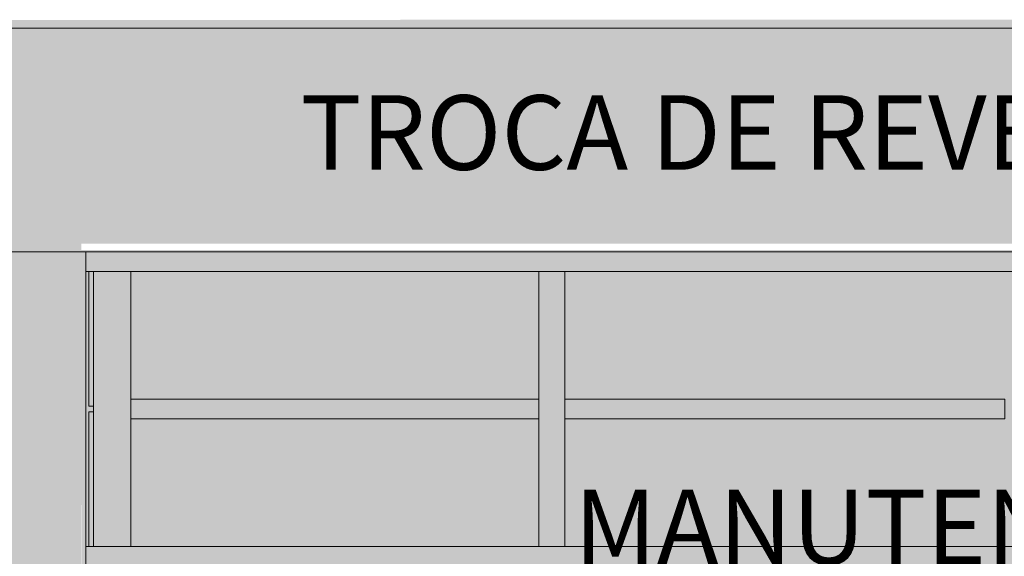
# Model space of a CAD drawing. Units: metres. Extents: x -48 to 517, y -297 to 12.
# Drawn here: x 134 to 136, y -83 to -81 of the extents above; entities that cross this region are included whole.
import ezdxf

# ---------------------------------------------------------------- set-up
doc = ezdxf.new("R2010")
doc.units = ezdxf.units.M
for name, color, linetype, lineweight in [('A-DETL-GENF', 7, 'Continuous', 5), ('A-GLAZ-CURT', 7, 'Continuous', 5), ('A-GLAZ-CWMG', 7, 'Continuous', 5), ('G-ANNO-TEXT', 7, 'Continuous', 9), ('Montantes de parede cortina', 7, 'Continuous', 5), ('Painéis cortina', 7, 'Continuous', 5), ('Pilares estruturais', 7, 'Continuous', 5), ('Quadro estrutural', 7, 'Continuous', 5), ('S-BEAM', 7, 'Continuous', 5)]:
    doc.layers.add(name, color=color, linetype=linetype, lineweight=lineweight)
doc.styles.add('Century Gothic_1', font='GOTHIC.TTF', dxfattribs={"height": 0.16})

# ---------------------------------------------------------------- blocks, each defined once
blk = doc.blocks.new('DTM-PNL-Vidro-Junta - VD0_1cm-V75-CORTE BB')
at = {"layer": 'A-GLAZ-CURT'}
for p, q in [((-6.1018, 6.271), (-6.1143, 6.271)), ((-6.1143, 6.271), (-6.1143, 5.91))]:
    blk.add_line(p, q, dxfattribs=at)
blk = doc.blocks.new('Rectangular Mullion - Montante-AL0-Horizontal-Ancoragem-5_3x10cm-V77-CORTE BB')
at = {"layer": 'A-GLAZ-CWMG'}
for p, q in [((-6.1218, 5.91), (-4.8718, 5.91)), ((-4.8718, 5.857), (-6.1218, 5.857))]:
    blk.add_line(p, q, dxfattribs=at)
blk = doc.blocks.new('Rectangular Mullion - Montante-AL0-Vertical-Canto-Direito-10x10cm-V79-CORTE BB')
at = {"layer": 'A-GLAZ-CWMG'}
for p, q in [((-6.1018, 6.647), (-6.0018, 6.647)), ((-6.1018, 6.2785), (-6.1018, 6.647)), ((-6.0018, 6.647), (-6.0018, 6.2785))]:
    blk.add_line(p, q, dxfattribs=at)
blk = doc.blocks.new('DTM-PNL-Vidro-Junta - VD0_1cm-V80-CORTE BB')
at = {"layer": 'A-GLAZ-CURT'}
for p, q in [((-6.1143, 6.647), (-6.1143, 6.286)), ((-6.1143, 6.286), (-6.1018, 6.286))]:
    blk.add_line(p, q, dxfattribs=at)
blk = doc.blocks.new('Rectangular Mullion - Montante-AL0-Horizontal-Contraventamento-5_3x10cm-V81-CORTE BB')
at = {"layer": 'A-GLAZ-CWMG'}
blk.add_line((-6.1218, 6.647), (-4.8718, 6.647), dxfattribs=at)
blk = doc.blocks.new('Rectangular Mullion - Montante-AL0-Horizontal-Contraventamento-5_3x10cm-1694267-CORTE BB')
at = {"layer": 'A-GLAZ-CWMG'}
blk.add_line((-10.2669, 6.647), (-9.0169, 6.647), dxfattribs=at)
blk = doc.blocks.new('Rectangular Mullion - Montante-AL0-Horizontal-Ancoragem-5_3x10cm-1694268-CORTE BB')
at = {"layer": 'A-GLAZ-CWMG'}
for p, q in [((-10.2669, 5.91), (-9.0169, 5.91)), ((-9.0169, 5.857), (-10.2669, 5.857))]:
    blk.add_line(p, q, dxfattribs=at)
blk = doc.blocks.new('Rectangular Mullion - Montante-AL0-Vertical-Canto-Direito-10x10cm-V84-CORTE BB')
at = {"layer": 'A-GLAZ-CWMG'}
for p, q in [((-6.1018, 5.91), (-6.1018, 6.2785)), ((-6.0018, 6.2785), (-6.0018, 5.91)), ((-6.0018, 5.91), (-6.1018, 5.91))]:
    blk.add_line(p, q, dxfattribs=at)
blk = doc.blocks.new('Rectangular Mullion - Montante-AL0-Horizontal-Intermediário-5_3x10cm-V74-CORTE BB')
at = {"layer": 'A-GLAZ-CWMG'}
for p, q in [((-7.7319, 6.252), (-7.7319, 6.305)), ((-6.6369, 6.305), (-7.7319, 6.305)), ((-6.6369, 6.305), (-6.6369, 6.252)), ((-7.7319, 6.252), (-6.6369, 6.252))]:
    blk.add_line(p, q, dxfattribs=at)
blk = doc.blocks.new('Rectangular Mullion - Montante-AL0-Horizontal-Intermediário-5_3x10cm-1694271-CORTE BB')
at = {"layer": 'A-GLAZ-CWMG'}
for p, q in [((-10.2319, 6.252), (-10.2319, 6.305)), ((-9.0519, 6.305), (-10.2319, 6.305)), ((-9.0519, 6.305), (-9.0519, 6.252)), ((-10.2319, 6.252), (-9.0519, 6.252))]:
    blk.add_line(p, q, dxfattribs=at)
blk = doc.blocks.new('Rectangular Mullion - Montante-AL0-Vertical-Intermediário-7x10cm-1715563-CORTE BB')
at = {"layer": 'A-GLAZ-CWMG'}
for p, q in [((-10.3019, 6.2785), (-10.3019, 5.91)), ((-10.2319, 5.91), (-10.2319, 6.2785)), ((-10.2319, 5.91), (-10.3019, 5.91))]:
    blk.add_line(p, q, dxfattribs=at)
blk = doc.blocks.new('Rectangular Mullion - Montante-AL0-Vertical-Intermediário-7x10cm-1715564-CORTE BB')
at = {"layer": 'A-GLAZ-CWMG'}
for p, q in [((-10.3019, 6.647), (-10.2319, 6.647)), ((-10.3019, 6.647), (-10.3019, 6.2785)), ((-10.2319, 6.2785), (-10.2319, 6.647))]:
    blk.add_line(p, q, dxfattribs=at)
blk = doc.blocks.new('HUB360-VIG-GEN-Retangular - 55_60 2-1776451-CORTE BB')
at = {"layer": 'S-BEAM'}
for p, q in [((-11.3865, 7.3), (3.6687, 7.3)), ((-6.3794, 6.7), (-0.9979, 6.7))]:
    blk.add_line(p, q, dxfattribs=at)

msp = doc.modelspace()

# ---------------------------------------------------------------- hatches: boundary and pattern name
at = {"layer": 'A-DETL-GENF', "true_color": 0xb90000}
h = msp.add_hatch(color=12, dxfattribs=at)
h.paths.add_polyline_path([(139.3771, -84.0918), (139.4059, -84.0918), (139.4059, -82.0918), (143.9621, -82.0918), (143.9621, -81.4912), (128.7065, -81.4918), (128.7065, -82.0634), (128.7035, -82.0634), (128.7035, -82.0918), (133.5706, -82.0918), (133.5706, -84.0918), (134.0041, -84.0918), (134.0045, -82.0918), (138.9634, -82.0918), (138.9634, -84.0918), (139.3544, -84.0918)])
h.paths.add_polyline_path([(130.2387, -82.0802), (130.2206, -82.0778), (130.2037, -82.0708), (130.1892, -82.0597), (130.1781, -82.0452), (130.1711, -82.0283), (130.1687, -82.0102), (130.1711, -81.9921), (130.1781, -81.9752), (130.1892, -81.9607), (130.2037, -81.9496), (130.2206, -81.9426), (130.2387, -81.9402), (130.2569, -81.9426), (130.2737, -81.9496), (130.2882, -81.9607), (130.2994, -81.9752), (130.3064, -81.9921), (130.3087, -82.0102), (130.3064, -82.0283), (130.2994, -82.0452), (130.2882, -82.0597), (130.2737, -82.0708), (130.2569, -82.0778)])
at = {"layer": 'A-DETL-GENF', "true_color": 0xac59ff}
h = msp.add_hatch(color=181, dxfattribs=at)
h.paths.add_polyline_path([(137.1718, -88.809), (138.9634, -88.809), (138.9634, -86.366), (134.0226, -86.366), (134.0226, -88.809), (137.1323, -88.809)])
h.paths.add_polyline_path([(139.4134, -88.809), (143.8676, -88.809), (143.8676, -86.359), (139.4134, -86.359), (139.4134, -88.756)])
h.paths.add_polyline_path([(128.7429, -88.809), (133.562, -88.809), (133.562, -86.359), (128.6472, -86.359), (128.6472, -88.809)])
h.paths.add_polyline_path([(143.8208, -86.059), (143.8676, -86.059), (143.8676, -85.309), (139.417, -85.309), (139.417, -86.059), (143.7958, -86.059)])
h.paths.add_polyline_path([(132.5925, -86.059), (133.562, -86.059), (133.562, -85.259), (129.0396, -85.259), (129.0236, -85.2657), (129.0055, -85.268), (128.9874, -85.2657), (128.9705, -85.259), (128.746, -85.259), (128.746, -85.269), (128.6734, -85.269), (128.6734, -86.059), (132.565, -86.059)])
h.paths.add_polyline_path([(136.0425, -86.059), (138.9492, -86.059), (138.9492, -85.309), (134.0245, -85.309), (134.0245, -86.059), (136.015, -86.059)])
h.paths.add_polyline_path([(143.8126, -84.109), (143.8687, -84.109), (143.8687, -82.109), (139.4059, -82.11), (139.4059, -84.109), (143.8048, -84.109)])
h.paths.add_polyline_path([(136.5124, -84.109), (138.9634, -84.109), (138.963, -82.109), (134.0045, -82.109), (134.0045, -84.109), (136.4264, -84.109)])
h.paths.add_polyline_path([(128.9736, -84.1001), (133.5676, -84.1001), (133.5676, -82.109), (128.6371, -82.109), (128.6371, -84.1001), (128.9734, -84.1001)])

# ---------------------------------------------------------------- linework, layer by layer
at = {"layer": 'Pilares estruturais'}
msp.add_line((134.0172, -82.1138), (134.0172, -84.1138), dxfattribs=at)

# ---------------------------------------------------------------- block references
at = {"layer": 'Montantes de parede cortina'}
for name, p in [('Rectangular Mullion - Montante-AL0-Horizontal-Contraventamento-5_3x10cm-V81-CORTE BB', (140.139, -88.8138)), ('Rectangular Mullion - Montante-AL0-Vertical-Canto-Direito-10x10cm-V79-CORTE BB', (140.139, -88.8138)), ('Rectangular Mullion - Montante-AL0-Vertical-Intermediário-7x10cm-1715564-CORTE BB', (145.5341, -88.8138)), ('Rectangular Mullion - Montante-AL0-Horizontal-Contraventamento-5_3x10cm-1694267-CORTE BB', (145.5341, -88.8138)), ('Rectangular Mullion - Montante-AL0-Horizontal-Intermediário-5_3x10cm-V74-CORTE BB', (141.8691, -88.8138)), ('Rectangular Mullion - Montante-AL0-Horizontal-Intermediário-5_3x10cm-1694271-CORTE BB', (145.5341, -88.8138)), ('Rectangular Mullion - Montante-AL0-Vertical-Canto-Direito-10x10cm-V84-CORTE BB', (140.139, -88.8138)), ('Rectangular Mullion - Montante-AL0-Vertical-Intermediário-7x10cm-1715563-CORTE BB', (145.5341, -88.8138)), ('Rectangular Mullion - Montante-AL0-Horizontal-Ancoragem-5_3x10cm-V77-CORTE BB', (140.139, -88.8138)), ('Rectangular Mullion - Montante-AL0-Horizontal-Ancoragem-5_3x10cm-1694268-CORTE BB', (145.5341, -88.8138))]:
    msp.add_blockref(name, p, dxfattribs=at)
at = {"layer": 'Painéis cortina'}
for name in ['DTM-PNL-Vidro-Junta - VD0_1cm-V80-CORTE BB', 'DTM-PNL-Vidro-Junta - VD0_1cm-V75-CORTE BB']:
    msp.add_blockref(name, (140.139, -88.8138), dxfattribs=at)
at = {"layer": 'Quadro estrutural'}
msp.add_blockref('HUB360-VIG-GEN-Retangular - 55_60 2-1776451-CORTE BB', (140.139, -88.8138), dxfattribs=at)

# ---------------------------------------------------------------- texts
at = {"layer": 'G-ANNO-TEXT', "color": 7, "true_color": 0xf9f9f9, "char_height": 0.2, "attachment_point": 1, "style": 'Century Gothic_1'}
for s, insert, width in [('TROCA DE REVESTIMENTO', (134.5926, -81.6938), 4.216876), ('MANUTENÇÃO', (135.3268, -82.7516), 2.43713)]:
    msp.add_mtext(s, dxfattribs=dict(at, insert=insert, width=width))

doc.saveas('drawing.dxf')
